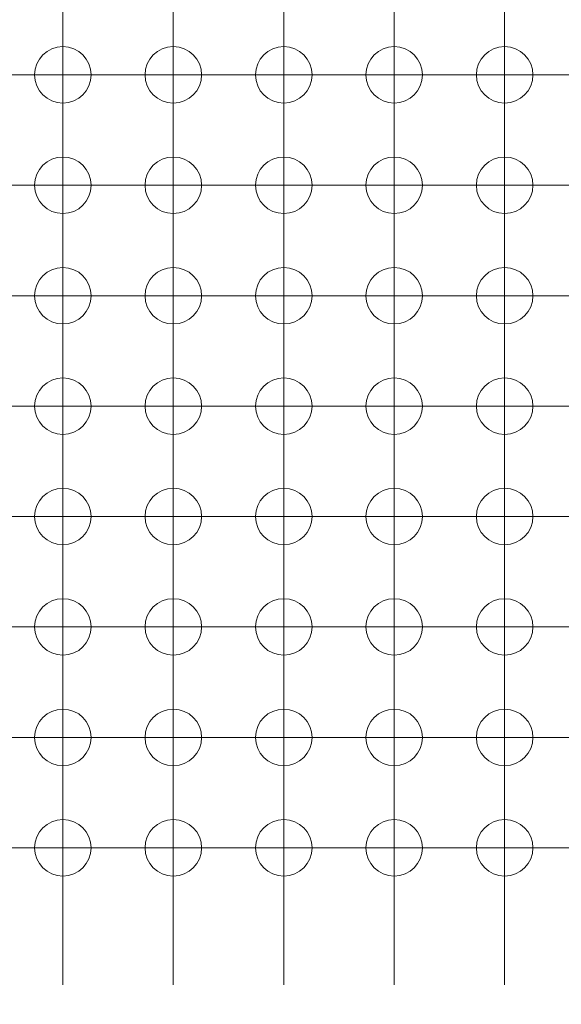
# Model space of a CAD drawing. Units: millimetres. Extents: x 5 to 432, y 3 to 276.
# Drawn here: x 68 to 74, y 190 to 201 of the extents above; entities that cross this region are included whole.
import ezdxf

# ---------------------------------------------------------------- set-up
doc = ezdxf.new("R2010")
doc.units = ezdxf.units.MM
doc.styles.add('SLDTEXTSTYLE0', font='TXT', dxfattribs={"width": 0.75})
doc.dimstyles.new('SLDDIMSTYLE3', dxfattribs={"dimtxt": 4, "dimasz": 6, "dimexe": 0, "dimexo": 0.0625, "dimgap": 1, "dimtad": 1, "dimlfac": 2, "dimrnd": 1e-09, "dimzin": 12, "dimdsep": 46, "dimtxsty": 'SLDTEXTSTYLE0', "dimsah": 1, "dimcen": 0.09, "dimadec": 0, "dimazin": 3, "dimtfac": 1, "dimtmove": 0, "dimatfit": 0, "dimfxl": 0, "dimfrac": 2, "dimtolj": 1, "dimtzin": 12, "dimarcsym": 0})

# ---------------------------------------------------------------- blocks, each defined once
blk = doc.blocks.new('_D_6')
at = {"color": 7, "linetype": 'Continuous', "lineweight": 0}
for p, q in [((28.967, 190.643), (28.967, 172.143)), ((25.467, 188.143), (25.467, 172.143)), ((58.375, 180.305), (57.563, 180.305)), ((57.563, 180.305), (57.563, 173.955)), ((78.023, 180.305), (78.836, 180.305)), ((78.836, 180.305), (78.836, 173.955)), ((57.563, 173.955), (58.375, 173.955)), ((78.836, 173.955), (78.023, 173.955)), ((25.467, 173.143), (13.467, 173.143)), ((25.467, 173.143), (28.967, 173.143)), ((28.967, 173.143), (79.445, 173.143))]:
    blk.add_line(p, q, dxfattribs=at)
for points in [[(25.467, 173.143), (19.467, 174.043), (19.467, 172.243)], [(28.967, 173.143), (34.967, 172.243), (34.967, 174.043)]]:
    blk.add_solid(points, dxfattribs=at)
at = {"color": 7, "linetype": 'Continuous', "lineweight": 0, "char_height": 4, "attachment_point": 1, "style": 'SLDTEXTSTYLE0'}
for s, insert in [('0.276in', (59.391, 179.112)), ('7mm', (43.998, 179.112))]:
    blk.add_mtext(s, dxfattribs=dict(at, insert=insert))
blk = doc.blocks.new('SW_CENTERMARKSYMBOL_635')
at = {"color": 0, "linetype": 'Continuous', "lineweight": 0}
for p, q in [((0, 1.25), (0, 1.575)), ((0, 0), (0, 1.25)), ((-1.25, 0), (-1.575, 0)), ((0, 0), (-1.25, 0)), ((0, 0), (0, -1.25)), ((0, 0), (1.25, 0)), ((1.25, 0), (1.575, 0)), ((0, -1.25), (0, -1.575))]:
    blk.add_line(p, q, dxfattribs=at)
blk = doc.blocks.new('SW_CENTERMARKSYMBOL_636')
at = {"color": 0, "linetype": 'Continuous', "lineweight": 0}
for p, q in [((0, 1.25), (0, 1.575)), ((0, 0), (0, 1.25)), ((-1.25, 0), (-1.575, 0)), ((0, 0), (-1.25, 0)), ((0, 0), (0, -1.25)), ((0, 0), (1.25, 0)), ((1.25, 0), (1.575, 0)), ((0, -1.25), (0, -1.575))]:
    blk.add_line(p, q, dxfattribs=at)
blk = doc.blocks.new('SW_CENTERMARKSYMBOL_637')
at = {"color": 0, "linetype": 'Continuous', "lineweight": 0}
for p, q in [((0, 1.25), (0, 1.575)), ((0, 0), (0, 1.25)), ((-1.25, 0), (-1.575, 0)), ((0, 0), (-1.25, 0)), ((0, 0), (0, -1.25)), ((0, 0), (1.25, 0)), ((1.25, 0), (1.575, 0)), ((0, -1.25), (0, -1.575))]:
    blk.add_line(p, q, dxfattribs=at)
blk = doc.blocks.new('SW_CENTERMARKSYMBOL_638')
at = {"color": 0, "linetype": 'Continuous', "lineweight": 0}
for p, q in [((0, 1.25), (0, 1.575)), ((0, 0), (0, 1.25)), ((-1.25, 0), (-1.575, 0)), ((0, 0), (-1.25, 0)), ((0, 0), (0, -1.25)), ((0, 0), (1.25, 0)), ((1.25, 0), (1.575, 0)), ((0, -1.25), (0, -1.575))]:
    blk.add_line(p, q, dxfattribs=at)
blk = doc.blocks.new('SW_CENTERMARKSYMBOL_639')
at = {"color": 0, "linetype": 'Continuous', "lineweight": 0}
for p, q in [((0, 1.25), (0, 1.575)), ((0, 0), (0, 1.25)), ((-1.25, 0), (-1.575, 0)), ((0, 0), (-1.25, 0)), ((0, 0), (0, -1.25)), ((0, 0), (1.25, 0)), ((1.25, 0), (1.575, 0)), ((0, -1.25), (0, -1.575))]:
    blk.add_line(p, q, dxfattribs=at)
blk = doc.blocks.new('SW_CENTERMARKSYMBOL_640')
at = {"color": 0, "linetype": 'Continuous', "lineweight": 0}
for p, q in [((0, 1.25), (0, 1.575)), ((0, 0), (0, 1.25)), ((-1.25, 0), (-1.575, 0)), ((0, 0), (-1.25, 0)), ((0, 0), (0, -1.25)), ((0, 0), (1.25, 0)), ((1.25, 0), (1.575, 0)), ((0, -1.25), (0, -1.575))]:
    blk.add_line(p, q, dxfattribs=at)
blk = doc.blocks.new('SW_CENTERMARKSYMBOL_641')
at = {"color": 0, "linetype": 'Continuous', "lineweight": 0}
for p, q in [((0, 1.25), (0, 1.575)), ((0, 0), (0, 1.25)), ((-1.25, 0), (-1.575, 0)), ((0, 0), (-1.25, 0)), ((0, 0), (0, -1.25)), ((0, 0), (1.25, 0)), ((1.25, 0), (1.575, 0)), ((0, -1.25), (0, -1.575))]:
    blk.add_line(p, q, dxfattribs=at)
blk = doc.blocks.new('SW_CENTERMARKSYMBOL_657')
at = {"color": 0, "linetype": 'Continuous', "lineweight": 0}
for p, q in [((0, 1.25), (0, 1.575)), ((0, 0), (0, 1.25)), ((-1.25, 0), (-1.575, 0)), ((0, 0), (-1.25, 0)), ((0, 0), (0, -1.25)), ((0, 0), (1.25, 0)), ((1.25, 0), (1.575, 0)), ((0, -1.25), (0, -1.575))]:
    blk.add_line(p, q, dxfattribs=at)
blk = doc.blocks.new('SW_CENTERMARKSYMBOL_658')
at = {"color": 0, "linetype": 'Continuous', "lineweight": 0}
for p, q in [((0, 1.25), (0, 1.575)), ((0, 0), (0, 1.25)), ((-1.25, 0), (-1.575, 0)), ((0, 0), (-1.25, 0)), ((0, 0), (0, -1.25)), ((0, 0), (1.25, 0)), ((1.25, 0), (1.575, 0)), ((0, -1.25), (0, -1.575))]:
    blk.add_line(p, q, dxfattribs=at)
blk = doc.blocks.new('SW_CENTERMARKSYMBOL_659')
at = {"color": 0, "linetype": 'Continuous', "lineweight": 0}
for p, q in [((0, 1.25), (0, 1.575)), ((0, 0), (0, 1.25)), ((-1.25, 0), (-1.575, 0)), ((0, 0), (-1.25, 0)), ((0, 0), (0, -1.25)), ((0, 0), (1.25, 0)), ((1.25, 0), (1.575, 0)), ((0, -1.25), (0, -1.575))]:
    blk.add_line(p, q, dxfattribs=at)
blk = doc.blocks.new('SW_CENTERMARKSYMBOL_660')
at = {"color": 0, "linetype": 'Continuous', "lineweight": 0}
for p, q in [((0, 1.25), (0, 1.575)), ((0, 0), (0, 1.25)), ((-1.25, 0), (-1.575, 0)), ((0, 0), (-1.25, 0)), ((0, 0), (0, -1.25)), ((0, 0), (1.25, 0)), ((1.25, 0), (1.575, 0)), ((0, -1.25), (0, -1.575))]:
    blk.add_line(p, q, dxfattribs=at)
blk = doc.blocks.new('SW_CENTERMARKSYMBOL_661')
at = {"color": 0, "linetype": 'Continuous', "lineweight": 0}
for p, q in [((0, 1.25), (0, 1.575)), ((0, 0), (0, 1.25)), ((-1.25, 0), (-1.575, 0)), ((0, 0), (-1.25, 0)), ((0, 0), (0, -1.25)), ((0, 0), (1.25, 0)), ((1.25, 0), (1.575, 0)), ((0, -1.25), (0, -1.575))]:
    blk.add_line(p, q, dxfattribs=at)
blk = doc.blocks.new('SW_CENTERMARKSYMBOL_662')
at = {"color": 0, "linetype": 'Continuous', "lineweight": 0}
for p, q in [((0, 1.25), (0, 1.575)), ((0, 0), (0, 1.25)), ((-1.25, 0), (-1.575, 0)), ((0, 0), (-1.25, 0)), ((0, 0), (0, -1.25)), ((0, 0), (1.25, 0)), ((1.25, 0), (1.575, 0)), ((0, -1.25), (0, -1.575))]:
    blk.add_line(p, q, dxfattribs=at)
blk = doc.blocks.new('SW_CENTERMARKSYMBOL_663')
at = {"color": 0, "linetype": 'Continuous', "lineweight": 0}
for p, q in [((0, 1.25), (0, 1.575)), ((0, 0), (0, 1.25)), ((-1.25, 0), (-1.575, 0)), ((0, 0), (-1.25, 0)), ((0, 0), (0, -1.25)), ((0, 0), (1.25, 0)), ((1.25, 0), (1.575, 0)), ((0, -1.25), (0, -1.575))]:
    blk.add_line(p, q, dxfattribs=at)
blk = doc.blocks.new('SW_CENTERMARKSYMBOL_679')
at = {"color": 0, "linetype": 'Continuous', "lineweight": 0}
for p, q in [((0, 1.25), (0, 1.575)), ((0, 0), (0, 1.25)), ((-1.25, 0), (-1.575, 0)), ((0, 0), (-1.25, 0)), ((0, 0), (0, -1.25)), ((0, 0), (1.25, 0)), ((1.25, 0), (1.575, 0)), ((0, -1.25), (0, -1.575))]:
    blk.add_line(p, q, dxfattribs=at)
blk = doc.blocks.new('SW_CENTERMARKSYMBOL_680')
at = {"color": 0, "linetype": 'Continuous', "lineweight": 0}
for p, q in [((0, 1.25), (0, 1.575)), ((0, 0), (0, 1.25)), ((-1.25, 0), (-1.575, 0)), ((0, 0), (-1.25, 0)), ((0, 0), (0, -1.25)), ((0, 0), (1.25, 0)), ((1.25, 0), (1.575, 0)), ((0, -1.25), (0, -1.575))]:
    blk.add_line(p, q, dxfattribs=at)
blk = doc.blocks.new('SW_CENTERMARKSYMBOL_681')
at = {"color": 0, "linetype": 'Continuous', "lineweight": 0}
for p, q in [((0, 1.25), (0, 1.575)), ((0, 0), (0, 1.25)), ((-1.25, 0), (-1.575, 0)), ((0, 0), (-1.25, 0)), ((0, 0), (0, -1.25)), ((0, 0), (1.25, 0)), ((1.25, 0), (1.575, 0)), ((0, -1.25), (0, -1.575))]:
    blk.add_line(p, q, dxfattribs=at)
blk = doc.blocks.new('SW_CENTERMARKSYMBOL_682')
at = {"color": 0, "linetype": 'Continuous', "lineweight": 0}
for p, q in [((0, 1.25), (0, 1.575)), ((0, 0), (0, 1.25)), ((-1.25, 0), (-1.575, 0)), ((0, 0), (-1.25, 0)), ((0, 0), (0, -1.25)), ((0, 0), (1.25, 0)), ((1.25, 0), (1.575, 0)), ((0, -1.25), (0, -1.575))]:
    blk.add_line(p, q, dxfattribs=at)
blk = doc.blocks.new('SW_CENTERMARKSYMBOL_683')
at = {"color": 0, "linetype": 'Continuous', "lineweight": 0}
for p, q in [((0, 1.25), (0, 1.575)), ((0, 0), (0, 1.25)), ((-1.25, 0), (-1.575, 0)), ((0, 0), (-1.25, 0)), ((0, 0), (0, -1.25)), ((0, 0), (1.25, 0)), ((1.25, 0), (1.575, 0)), ((0, -1.25), (0, -1.575))]:
    blk.add_line(p, q, dxfattribs=at)
blk = doc.blocks.new('SW_CENTERMARKSYMBOL_684')
at = {"color": 0, "linetype": 'Continuous', "lineweight": 0}
for p, q in [((0, 1.25), (0, 1.575)), ((0, 0), (0, 1.25)), ((-1.25, 0), (-1.575, 0)), ((0, 0), (-1.25, 0)), ((0, 0), (0, -1.25)), ((0, 0), (1.25, 0)), ((1.25, 0), (1.575, 0)), ((0, -1.25), (0, -1.575))]:
    blk.add_line(p, q, dxfattribs=at)
blk = doc.blocks.new('SW_CENTERMARKSYMBOL_685')
at = {"color": 0, "linetype": 'Continuous', "lineweight": 0}
for p, q in [((0, 1.25), (0, 1.575)), ((0, 0), (0, 1.25)), ((-1.25, 0), (-1.575, 0)), ((0, 0), (-1.25, 0)), ((0, 0), (0, -1.25)), ((0, 0), (1.25, 0)), ((1.25, 0), (1.575, 0)), ((0, -1.25), (0, -1.575))]:
    blk.add_line(p, q, dxfattribs=at)
blk = doc.blocks.new('SW_CENTERMARKSYMBOL_701')
at = {"color": 0, "linetype": 'Continuous', "lineweight": 0}
for p, q in [((0, 1.25), (0, 1.575)), ((0, 0), (0, 1.25)), ((-1.25, 0), (-1.575, 0)), ((0, 0), (-1.25, 0)), ((0, 0), (0, -1.25)), ((0, 0), (1.25, 0)), ((1.25, 0), (1.575, 0)), ((0, -1.25), (0, -1.575))]:
    blk.add_line(p, q, dxfattribs=at)
blk = doc.blocks.new('SW_CENTERMARKSYMBOL_702')
at = {"color": 0, "linetype": 'Continuous', "lineweight": 0}
for p, q in [((0, 1.25), (0, 1.575)), ((0, 0), (0, 1.25)), ((-1.25, 0), (-1.575, 0)), ((0, 0), (-1.25, 0)), ((0, 0), (0, -1.25)), ((0, 0), (1.25, 0)), ((1.25, 0), (1.575, 0)), ((0, -1.25), (0, -1.575))]:
    blk.add_line(p, q, dxfattribs=at)
blk = doc.blocks.new('SW_CENTERMARKSYMBOL_703')
at = {"color": 0, "linetype": 'Continuous', "lineweight": 0}
for p, q in [((0, 1.25), (0, 1.575)), ((0, 0), (0, 1.25)), ((-1.25, 0), (-1.575, 0)), ((0, 0), (-1.25, 0)), ((0, 0), (0, -1.25)), ((0, 0), (1.25, 0)), ((1.25, 0), (1.575, 0)), ((0, -1.25), (0, -1.575))]:
    blk.add_line(p, q, dxfattribs=at)
blk = doc.blocks.new('SW_CENTERMARKSYMBOL_704')
at = {"color": 0, "linetype": 'Continuous', "lineweight": 0}
for p, q in [((0, 1.25), (0, 1.575)), ((0, 0), (0, 1.25)), ((-1.25, 0), (-1.575, 0)), ((0, 0), (-1.25, 0)), ((0, 0), (0, -1.25)), ((0, 0), (1.25, 0)), ((1.25, 0), (1.575, 0)), ((0, -1.25), (0, -1.575))]:
    blk.add_line(p, q, dxfattribs=at)
blk = doc.blocks.new('SW_CENTERMARKSYMBOL_705')
at = {"color": 0, "linetype": 'Continuous', "lineweight": 0}
for p, q in [((0, 1.25), (0, 1.575)), ((0, 0), (0, 1.25)), ((-1.25, 0), (-1.575, 0)), ((0, 0), (-1.25, 0)), ((0, 0), (0, -1.25)), ((0, 0), (1.25, 0)), ((1.25, 0), (1.575, 0)), ((0, -1.25), (0, -1.575))]:
    blk.add_line(p, q, dxfattribs=at)
blk = doc.blocks.new('SW_CENTERMARKSYMBOL_706')
at = {"color": 0, "linetype": 'Continuous', "lineweight": 0}
for p, q in [((0, 1.25), (0, 1.575)), ((0, 0), (0, 1.25)), ((-1.25, 0), (-1.575, 0)), ((0, 0), (-1.25, 0)), ((0, 0), (0, -1.25)), ((0, 0), (1.25, 0)), ((1.25, 0), (1.575, 0)), ((0, -1.25), (0, -1.575))]:
    blk.add_line(p, q, dxfattribs=at)
blk = doc.blocks.new('SW_CENTERMARKSYMBOL_707')
at = {"color": 0, "linetype": 'Continuous', "lineweight": 0}
for p, q in [((0, 1.25), (0, 1.575)), ((0, 0), (0, 1.25)), ((-1.25, 0), (-1.575, 0)), ((0, 0), (-1.25, 0)), ((0, 0), (0, -1.25)), ((0, 0), (1.25, 0)), ((1.25, 0), (1.575, 0)), ((0, -1.25), (0, -1.575))]:
    blk.add_line(p, q, dxfattribs=at)
blk = doc.blocks.new('SW_CENTERMARKSYMBOL_723')
at = {"color": 0, "linetype": 'Continuous', "lineweight": 0}
for p, q in [((0, 1.25), (0, 1.575)), ((0, 0), (0, 1.25)), ((-1.25, 0), (-1.575, 0)), ((0, 0), (-1.25, 0)), ((0, 0), (0, -1.25)), ((0, 0), (1.25, 0)), ((1.25, 0), (1.575, 0)), ((0, -1.25), (0, -1.575))]:
    blk.add_line(p, q, dxfattribs=at)
blk = doc.blocks.new('SW_CENTERMARKSYMBOL_724')
at = {"color": 0, "linetype": 'Continuous', "lineweight": 0}
for p, q in [((0, 1.25), (0, 1.575)), ((0, 0), (0, 1.25)), ((-1.25, 0), (-1.575, 0)), ((0, 0), (-1.25, 0)), ((0, 0), (0, -1.25)), ((0, 0), (1.25, 0)), ((1.25, 0), (1.575, 0)), ((0, -1.25), (0, -1.575))]:
    blk.add_line(p, q, dxfattribs=at)
blk = doc.blocks.new('SW_CENTERMARKSYMBOL_725')
at = {"color": 0, "linetype": 'Continuous', "lineweight": 0}
for p, q in [((0, 1.25), (0, 1.575)), ((0, 0), (0, 1.25)), ((-1.25, 0), (-1.575, 0)), ((0, 0), (-1.25, 0)), ((0, 0), (0, -1.25)), ((0, 0), (1.25, 0)), ((1.25, 0), (1.575, 0)), ((0, -1.25), (0, -1.575))]:
    blk.add_line(p, q, dxfattribs=at)
blk = doc.blocks.new('SW_CENTERMARKSYMBOL_726')
at = {"color": 0, "linetype": 'Continuous', "lineweight": 0}
for p, q in [((0, 1.25), (0, 1.575)), ((0, 0), (0, 1.25)), ((-1.25, 0), (-1.575, 0)), ((0, 0), (-1.25, 0)), ((0, 0), (0, -1.25)), ((0, 0), (1.25, 0)), ((1.25, 0), (1.575, 0)), ((0, -1.25), (0, -1.575))]:
    blk.add_line(p, q, dxfattribs=at)
blk = doc.blocks.new('SW_CENTERMARKSYMBOL_727')
at = {"color": 0, "linetype": 'Continuous', "lineweight": 0}
for p, q in [((0, 1.25), (0, 1.575)), ((0, 0), (0, 1.25)), ((-1.25, 0), (-1.575, 0)), ((0, 0), (-1.25, 0)), ((0, 0), (0, -1.25)), ((0, 0), (1.25, 0)), ((1.25, 0), (1.575, 0)), ((0, -1.25), (0, -1.575))]:
    blk.add_line(p, q, dxfattribs=at)
blk = doc.blocks.new('SW_CENTERMARKSYMBOL_728')
at = {"color": 0, "linetype": 'Continuous', "lineweight": 0}
for p, q in [((0, 1.25), (0, 1.575)), ((0, 0), (0, 1.25)), ((-1.25, 0), (-1.575, 0)), ((0, 0), (-1.25, 0)), ((0, 0), (0, -1.25)), ((0, 0), (1.25, 0)), ((1.25, 0), (1.575, 0)), ((0, -1.25), (0, -1.575))]:
    blk.add_line(p, q, dxfattribs=at)
blk = doc.blocks.new('SW_CENTERMARKSYMBOL_729')
at = {"color": 0, "linetype": 'Continuous', "lineweight": 0}
for p, q in [((0, 1.25), (0, 1.575)), ((0, 0), (0, 1.25)), ((-1.25, 0), (-1.575, 0)), ((0, 0), (-1.25, 0)), ((0, 0), (0, -1.25)), ((0, 0), (1.25, 0)), ((1.25, 0), (1.575, 0)), ((0, -1.25), (0, -1.575))]:
    blk.add_line(p, q, dxfattribs=at)
blk = doc.blocks.new('SW_CENTERMARKSYMBOL_745')
at = {"color": 0, "linetype": 'Continuous', "lineweight": 0}
for p, q in [((0, 1.25), (0, 1.575)), ((0, 0), (0, 1.25)), ((-1.25, 0), (-1.575, 0)), ((0, 0), (-1.25, 0)), ((0, 0), (0, -1.25)), ((0, 0), (1.25, 0)), ((1.25, 0), (1.575, 0)), ((0, -1.25), (0, -1.575))]:
    blk.add_line(p, q, dxfattribs=at)
blk = doc.blocks.new('SW_CENTERMARKSYMBOL_746')
at = {"color": 0, "linetype": 'Continuous', "lineweight": 0}
for p, q in [((0, 1.25), (0, 1.575)), ((0, 0), (0, 1.25)), ((-1.25, 0), (-1.575, 0)), ((0, 0), (-1.25, 0)), ((0, 0), (0, -1.25)), ((0, 0), (1.25, 0)), ((1.25, 0), (1.575, 0)), ((0, -1.25), (0, -1.575))]:
    blk.add_line(p, q, dxfattribs=at)
blk = doc.blocks.new('SW_CENTERMARKSYMBOL_747')
at = {"color": 0, "linetype": 'Continuous', "lineweight": 0}
for p, q in [((0, 1.25), (0, 1.575)), ((0, 0), (0, 1.25)), ((-1.25, 0), (-1.575, 0)), ((0, 0), (-1.25, 0)), ((0, 0), (0, -1.25)), ((0, 0), (1.25, 0)), ((1.25, 0), (1.575, 0)), ((0, -1.25), (0, -1.575))]:
    blk.add_line(p, q, dxfattribs=at)
blk = doc.blocks.new('SW_CENTERMARKSYMBOL_748')
at = {"color": 0, "linetype": 'Continuous', "lineweight": 0}
for p, q in [((0, 1.25), (0, 1.575)), ((0, 0), (0, 1.25)), ((-1.25, 0), (-1.575, 0)), ((0, 0), (-1.25, 0)), ((0, 0), (0, -1.25)), ((0, 0), (1.25, 0)), ((1.25, 0), (1.575, 0)), ((0, -1.25), (0, -1.575))]:
    blk.add_line(p, q, dxfattribs=at)
blk = doc.blocks.new('SW_CENTERMARKSYMBOL_749')
at = {"color": 0, "linetype": 'Continuous', "lineweight": 0}
for p, q in [((0, 1.25), (0, 1.575)), ((0, 0), (0, 1.25)), ((-1.25, 0), (-1.575, 0)), ((0, 0), (-1.25, 0)), ((0, 0), (0, -1.25)), ((0, 0), (1.25, 0)), ((1.25, 0), (1.575, 0)), ((0, -1.25), (0, -1.575))]:
    blk.add_line(p, q, dxfattribs=at)
blk = doc.blocks.new('SW_CENTERMARKSYMBOL_750')
at = {"color": 0, "linetype": 'Continuous', "lineweight": 0}
for p, q in [((0, 1.25), (0, 1.575)), ((0, 0), (0, 1.25)), ((-1.25, 0), (-1.575, 0)), ((0, 0), (-1.25, 0)), ((0, 0), (0, -1.25)), ((0, 0), (1.25, 0)), ((1.25, 0), (1.575, 0)), ((0, -1.25), (0, -1.575))]:
    blk.add_line(p, q, dxfattribs=at)
blk = doc.blocks.new('SW_CENTERMARKSYMBOL_751')
at = {"color": 0, "linetype": 'Continuous', "lineweight": 0}
for p, q in [((0, 1.25), (0, 1.575)), ((0, 0), (0, 1.25)), ((-1.25, 0), (-1.575, 0)), ((0, 0), (-1.25, 0)), ((0, 0), (0, -1.25)), ((0, 0), (1.25, 0)), ((1.25, 0), (1.575, 0)), ((0, -1.25), (0, -1.575))]:
    blk.add_line(p, q, dxfattribs=at)
blk = doc.blocks.new('SW_CENTERMARKSYMBOL_767')
at = {"color": 0, "linetype": 'Continuous', "lineweight": 0}
for p, q in [((0, 1.25), (0, 1.575)), ((0, 0), (0, 1.25)), ((-1.25, 0), (-1.575, 0)), ((0, 0), (-1.25, 0)), ((0, 0), (0, -1.25)), ((0, 0), (1.25, 0)), ((1.25, 0), (1.575, 0)), ((0, -1.25), (0, -1.575))]:
    blk.add_line(p, q, dxfattribs=at)
blk = doc.blocks.new('SW_CENTERMARKSYMBOL_768')
at = {"color": 0, "linetype": 'Continuous', "lineweight": 0}
for p, q in [((0, 1.25), (0, 1.575)), ((0, 0), (0, 1.25)), ((-1.25, 0), (-1.575, 0)), ((0, 0), (-1.25, 0)), ((0, 0), (0, -1.25)), ((0, 0), (1.25, 0)), ((1.25, 0), (1.575, 0)), ((0, -1.25), (0, -1.575))]:
    blk.add_line(p, q, dxfattribs=at)
blk = doc.blocks.new('SW_CENTERMARKSYMBOL_769')
at = {"color": 0, "linetype": 'Continuous', "lineweight": 0}
for p, q in [((0, 1.25), (0, 1.575)), ((0, 0), (0, 1.25)), ((-1.25, 0), (-1.575, 0)), ((0, 0), (-1.25, 0)), ((0, 0), (0, -1.25)), ((0, 0), (1.25, 0)), ((1.25, 0), (1.575, 0)), ((0, -1.25), (0, -1.575))]:
    blk.add_line(p, q, dxfattribs=at)
blk = doc.blocks.new('SW_CENTERMARKSYMBOL_770')
at = {"color": 0, "linetype": 'Continuous', "lineweight": 0}
for p, q in [((0, 1.25), (0, 1.575)), ((0, 0), (0, 1.25)), ((-1.25, 0), (-1.575, 0)), ((0, 0), (-1.25, 0)), ((0, 0), (0, -1.25)), ((0, 0), (1.25, 0)), ((1.25, 0), (1.575, 0)), ((0, -1.25), (0, -1.575))]:
    blk.add_line(p, q, dxfattribs=at)
blk = doc.blocks.new('SW_CENTERMARKSYMBOL_771')
at = {"color": 0, "linetype": 'Continuous', "lineweight": 0}
for p, q in [((0, 1.25), (0, 1.575)), ((0, 0), (0, 1.25)), ((-1.25, 0), (-1.575, 0)), ((0, 0), (-1.25, 0)), ((0, 0), (0, -1.25)), ((0, 0), (1.25, 0)), ((1.25, 0), (1.575, 0)), ((0, -1.25), (0, -1.575))]:
    blk.add_line(p, q, dxfattribs=at)
blk = doc.blocks.new('SW_CENTERMARKSYMBOL_772')
at = {"color": 0, "linetype": 'Continuous', "lineweight": 0}
for p, q in [((0, 1.25), (0, 1.575)), ((0, 0), (0, 1.25)), ((-1.25, 0), (-1.575, 0)), ((0, 0), (-1.25, 0)), ((0, 0), (0, -1.25)), ((0, 0), (1.25, 0)), ((1.25, 0), (1.575, 0)), ((0, -1.25), (0, -1.575))]:
    blk.add_line(p, q, dxfattribs=at)
blk = doc.blocks.new('SW_CENTERMARKSYMBOL_773')
at = {"color": 0, "linetype": 'Continuous', "lineweight": 0}
for p, q in [((0, 1.25), (0, 1.575)), ((0, 0), (0, 1.25)), ((-1.25, 0), (-1.575, 0)), ((0, 0), (-1.25, 0)), ((0, 0), (0, -1.25)), ((0, 0), (1.25, 0)), ((1.25, 0), (1.575, 0)), ((0, -1.25), (0, -1.575))]:
    blk.add_line(p, q, dxfattribs=at)
blk = doc.blocks.new('SW_CENTERMARKSYMBOL_789')
at = {"color": 0, "linetype": 'Continuous', "lineweight": 0}
for p, q in [((0, 1.25), (0, 1.575)), ((0, 0), (0, 1.25)), ((-1.25, 0), (-1.575, 0)), ((0, 0), (-1.25, 0)), ((0, 0), (0, -1.25)), ((0, 0), (1.25, 0)), ((1.25, 0), (1.575, 0)), ((0, -1.25), (0, -1.575))]:
    blk.add_line(p, q, dxfattribs=at)
blk = doc.blocks.new('SW_CENTERMARKSYMBOL_790')
at = {"color": 0, "linetype": 'Continuous', "lineweight": 0}
for p, q in [((0, 1.25), (0, 1.575)), ((0, 0), (0, 1.25)), ((-1.25, 0), (-1.575, 0)), ((0, 0), (-1.25, 0)), ((0, 0), (0, -1.25)), ((0, 0), (1.25, 0)), ((1.25, 0), (1.575, 0)), ((0, -1.25), (0, -1.575))]:
    blk.add_line(p, q, dxfattribs=at)
blk = doc.blocks.new('SW_CENTERMARKSYMBOL_791')
at = {"color": 0, "linetype": 'Continuous', "lineweight": 0}
for p, q in [((0, 1.25), (0, 1.575)), ((0, 0), (0, 1.25)), ((-1.25, 0), (-1.575, 0)), ((0, 0), (-1.25, 0)), ((0, 0), (0, -1.25)), ((0, 0), (1.25, 0)), ((1.25, 0), (1.575, 0)), ((0, -1.25), (0, -1.575))]:
    blk.add_line(p, q, dxfattribs=at)
blk = doc.blocks.new('SW_CENTERMARKSYMBOL_792')
at = {"color": 0, "linetype": 'Continuous', "lineweight": 0}
for p, q in [((0, 1.25), (0, 1.575)), ((0, 0), (0, 1.25)), ((-1.25, 0), (-1.575, 0)), ((0, 0), (-1.25, 0)), ((0, 0), (0, -1.25)), ((0, 0), (1.25, 0)), ((1.25, 0), (1.575, 0)), ((0, -1.25), (0, -1.575))]:
    blk.add_line(p, q, dxfattribs=at)
blk = doc.blocks.new('SW_CENTERMARKSYMBOL_793')
at = {"color": 0, "linetype": 'Continuous', "lineweight": 0}
for p, q in [((0, 1.25), (0, 1.575)), ((0, 0), (0, 1.25)), ((-1.25, 0), (-1.575, 0)), ((0, 0), (-1.25, 0)), ((0, 0), (0, -1.25)), ((0, 0), (1.25, 0)), ((1.25, 0), (1.575, 0)), ((0, -1.25), (0, -1.575))]:
    blk.add_line(p, q, dxfattribs=at)
blk = doc.blocks.new('SW_CENTERMARKSYMBOL_794')
at = {"color": 0, "linetype": 'Continuous', "lineweight": 0}
for p, q in [((0, 1.25), (0, 1.575)), ((0, 0), (0, 1.25)), ((-1.25, 0), (-1.575, 0)), ((0, 0), (-1.25, 0)), ((0, 0), (0, -1.25)), ((0, 0), (1.25, 0)), ((1.25, 0), (1.575, 0)), ((0, -1.25), (0, -1.575))]:
    blk.add_line(p, q, dxfattribs=at)
blk = doc.blocks.new('SW_CENTERMARKSYMBOL_795')
at = {"color": 0, "linetype": 'Continuous', "lineweight": 0}
for p, q in [((0, 1.25), (0, 1.575)), ((0, 0), (0, 1.25)), ((-1.25, 0), (-1.575, 0)), ((0, 0), (-1.25, 0)), ((0, 0), (0, -1.25)), ((0, 0), (1.25, 0)), ((1.25, 0), (1.575, 0)), ((0, -1.25), (0, -1.575))]:
    blk.add_line(p, q, dxfattribs=at)
blk = doc.blocks.new('SW_CENTERMARKSYMBOL_811')
at = {"color": 0, "linetype": 'Continuous', "lineweight": 0}
for p, q in [((0, 1.25), (0, 1.575)), ((0, 0), (0, 1.25)), ((-1.25, 0), (-1.575, 0)), ((0, 0), (-1.25, 0)), ((0, 0), (0, -1.25)), ((0, 0), (1.25, 0)), ((1.25, 0), (1.575, 0)), ((0, -1.25), (0, -1.575))]:
    blk.add_line(p, q, dxfattribs=at)
blk = doc.blocks.new('SW_CENTERMARKSYMBOL_812')
at = {"color": 0, "linetype": 'Continuous', "lineweight": 0}
for p, q in [((0, 1.25), (0, 1.575)), ((0, 0), (0, 1.25)), ((-1.25, 0), (-1.575, 0)), ((0, 0), (-1.25, 0)), ((0, 0), (0, -1.25)), ((0, 0), (1.25, 0)), ((1.25, 0), (1.575, 0)), ((0, -1.25), (0, -1.575))]:
    blk.add_line(p, q, dxfattribs=at)
blk = doc.blocks.new('SW_CENTERMARKSYMBOL_813')
at = {"color": 0, "linetype": 'Continuous', "lineweight": 0}
for p, q in [((0, 1.25), (0, 1.575)), ((0, 0), (0, 1.25)), ((-1.25, 0), (-1.575, 0)), ((0, 0), (-1.25, 0)), ((0, 0), (0, -1.25)), ((0, 0), (1.25, 0)), ((1.25, 0), (1.575, 0)), ((0, -1.25), (0, -1.575))]:
    blk.add_line(p, q, dxfattribs=at)
blk = doc.blocks.new('SW_CENTERMARKSYMBOL_814')
at = {"color": 0, "linetype": 'Continuous', "lineweight": 0}
for p, q in [((0, 1.25), (0, 1.575)), ((0, 0), (0, 1.25)), ((-1.25, 0), (-1.575, 0)), ((0, 0), (-1.25, 0)), ((0, 0), (0, -1.25)), ((0, 0), (1.25, 0)), ((1.25, 0), (1.575, 0)), ((0, -1.25), (0, -1.575))]:
    blk.add_line(p, q, dxfattribs=at)
blk = doc.blocks.new('SW_CENTERMARKSYMBOL_815')
at = {"color": 0, "linetype": 'Continuous', "lineweight": 0}
for p, q in [((0, 1.25), (0, 1.575)), ((0, 0), (0, 1.25)), ((-1.25, 0), (-1.575, 0)), ((0, 0), (-1.25, 0)), ((0, 0), (0, -1.25)), ((0, 0), (1.25, 0)), ((1.25, 0), (1.575, 0)), ((0, -1.25), (0, -1.575))]:
    blk.add_line(p, q, dxfattribs=at)
blk = doc.blocks.new('SW_CENTERMARKSYMBOL_816')
at = {"color": 0, "linetype": 'Continuous', "lineweight": 0}
for p, q in [((0, 1.25), (0, 1.575)), ((0, 0), (0, 1.25)), ((-1.25, 0), (-1.575, 0)), ((0, 0), (-1.25, 0)), ((0, 0), (0, -1.25)), ((0, 0), (1.25, 0)), ((1.25, 0), (1.575, 0)), ((0, -1.25), (0, -1.575))]:
    blk.add_line(p, q, dxfattribs=at)
blk = doc.blocks.new('SW_CENTERMARKSYMBOL_817')
at = {"color": 0, "linetype": 'Continuous', "lineweight": 0}
for p, q in [((0, 1.25), (0, 1.575)), ((0, 0), (0, 1.25)), ((-1.25, 0), (-1.575, 0)), ((0, 0), (-1.25, 0)), ((0, 0), (0, -1.25)), ((0, 0), (1.25, 0)), ((1.25, 0), (1.575, 0)), ((0, -1.25), (0, -1.575))]:
    blk.add_line(p, q, dxfattribs=at)

msp = doc.modelspace()

# ---------------------------------------------------------------- linework, layer by layer
at = {"color": 7, "linetype": 'Continuous', "lineweight": 15}
for centre in [(68.0773, 200.7928), (69.3473, 200.7928), (70.6173, 200.7928), (71.8873, 200.7928), (73.1573, 200.7928), (68.0773, 199.5228), (69.3473, 199.5228), (70.6173, 199.5228), (71.8873, 199.5228), (73.1573, 199.5228), (68.0773, 198.2528), (69.3473, 198.2528), (70.6173, 198.2528), (71.8873, 198.2528), (73.1573, 198.2528), (68.0773, 196.9828), (69.3473, 196.9828), (70.6173, 196.9828), (71.8873, 196.9828), (73.1573, 196.9828), (68.0773, 195.7128), (69.3473, 195.7128), (70.6173, 195.7128), (71.8873, 195.7128), (73.1573, 195.7128), (68.0773, 194.4428), (69.3473, 194.4428), (70.6173, 194.4428), (71.8873, 194.4428), (73.1573, 194.4428), (68.0773, 193.1728), (69.3473, 193.1728), (70.6173, 193.1728), (71.8873, 193.1728), (73.1573, 193.1728), (68.0773, 191.9028), (69.3473, 191.9028), (70.6173, 191.9028), (71.8873, 191.9028), (73.1573, 191.9028)]:
    msp.add_circle(centre, 0.325, dxfattribs=at)

# ---------------------------------------------------------------- block references
at = {"color": 7, "linetype": 'Continuous', "lineweight": 0}
for name, p in [('SW_CENTERMARKSYMBOL_635', (66.8073, 202.0628)), ('SW_CENTERMARKSYMBOL_636', (68.0773, 202.0628)), ('SW_CENTERMARKSYMBOL_637', (69.3473, 202.0628)), ('SW_CENTERMARKSYMBOL_638', (70.6173, 202.0628)), ('SW_CENTERMARKSYMBOL_639', (71.8873, 202.0628)), ('SW_CENTERMARKSYMBOL_640', (73.1573, 202.0628)), ('SW_CENTERMARKSYMBOL_641', (74.4273, 202.0628)), ('SW_CENTERMARKSYMBOL_657', (66.8073, 200.7928)), ('SW_CENTERMARKSYMBOL_658', (68.0773, 200.7928)), ('SW_CENTERMARKSYMBOL_659', (69.3473, 200.7928)), ('SW_CENTERMARKSYMBOL_660', (70.6173, 200.7928)), ('SW_CENTERMARKSYMBOL_661', (71.8873, 200.7928)), ('SW_CENTERMARKSYMBOL_662', (73.1573, 200.7928)), ('SW_CENTERMARKSYMBOL_663', (74.4273, 200.7928)), ('SW_CENTERMARKSYMBOL_679', (66.8073, 199.5228)), ('SW_CENTERMARKSYMBOL_680', (68.0773, 199.5228)), ('SW_CENTERMARKSYMBOL_681', (69.3473, 199.5228)), ('SW_CENTERMARKSYMBOL_682', (70.6173, 199.5228)), ('SW_CENTERMARKSYMBOL_683', (71.8873, 199.5228)), ('SW_CENTERMARKSYMBOL_684', (73.1573, 199.5228)), ('SW_CENTERMARKSYMBOL_685', (74.4273, 199.5228)), ('SW_CENTERMARKSYMBOL_701', (66.8073, 198.2528)), ('SW_CENTERMARKSYMBOL_702', (68.0773, 198.2528)), ('SW_CENTERMARKSYMBOL_703', (69.3473, 198.2528)), ('SW_CENTERMARKSYMBOL_704', (70.6173, 198.2528)), ('SW_CENTERMARKSYMBOL_705', (71.8873, 198.2528)), ('SW_CENTERMARKSYMBOL_706', (73.1573, 198.2528)), ('SW_CENTERMARKSYMBOL_707', (74.4273, 198.2528)), ('SW_CENTERMARKSYMBOL_723', (66.8073, 196.9828)), ('SW_CENTERMARKSYMBOL_724', (68.0773, 196.9828)), ('SW_CENTERMARKSYMBOL_725', (69.3473, 196.9828)), ('SW_CENTERMARKSYMBOL_726', (70.6173, 196.9828)), ('SW_CENTERMARKSYMBOL_727', (71.8873, 196.9828)), ('SW_CENTERMARKSYMBOL_728', (73.1573, 196.9828)), ('SW_CENTERMARKSYMBOL_729', (74.4273, 196.9828)), ('SW_CENTERMARKSYMBOL_745', (66.8073, 195.7128)), ('SW_CENTERMARKSYMBOL_746', (68.0773, 195.7128)), ('SW_CENTERMARKSYMBOL_747', (69.3473, 195.7128)), ('SW_CENTERMARKSYMBOL_748', (70.6173, 195.7128)), ('SW_CENTERMARKSYMBOL_749', (71.8873, 195.7128)), ('SW_CENTERMARKSYMBOL_750', (73.1573, 195.7128)), ('SW_CENTERMARKSYMBOL_751', (74.4273, 195.7128)), ('SW_CENTERMARKSYMBOL_767', (66.8073, 194.4428)), ('SW_CENTERMARKSYMBOL_768', (68.0773, 194.4428)), ('SW_CENTERMARKSYMBOL_769', (69.3473, 194.4428)), ('SW_CENTERMARKSYMBOL_770', (70.6173, 194.4428)), ('SW_CENTERMARKSYMBOL_771', (71.8873, 194.4428)), ('SW_CENTERMARKSYMBOL_772', (73.1573, 194.4428)), ('SW_CENTERMARKSYMBOL_773', (74.4273, 194.4428)), ('SW_CENTERMARKSYMBOL_789', (66.8073, 193.1728)), ('SW_CENTERMARKSYMBOL_790', (68.0773, 193.1728)), ('SW_CENTERMARKSYMBOL_791', (69.3473, 193.1728)), ('SW_CENTERMARKSYMBOL_792', (70.6173, 193.1728)), ('SW_CENTERMARKSYMBOL_793', (71.8873, 193.1728)), ('SW_CENTERMARKSYMBOL_794', (73.1573, 193.1728)), ('SW_CENTERMARKSYMBOL_795', (74.4273, 193.1728)), ('SW_CENTERMARKSYMBOL_811', (66.8073, 191.9028)), ('SW_CENTERMARKSYMBOL_812', (68.0773, 191.9028)), ('SW_CENTERMARKSYMBOL_813', (69.3473, 191.9028)), ('SW_CENTERMARKSYMBOL_814', (70.6173, 191.9028)), ('SW_CENTERMARKSYMBOL_815', (71.8873, 191.9028)), ('SW_CENTERMARKSYMBOL_816', (73.1573, 191.9028)), ('SW_CENTERMARKSYMBOL_817', (74.4273, 191.9028))]:
    msp.add_blockref(name, p, dxfattribs=at)

# ---------------------------------------------------------------- dimensions: what is measured, and where the dimension line sits
dim = msp.add_linear_dim(base=(28.9673, 173.1428), p1=(25.4673, 189.1428), p2=(28.9673, 191.6428), dimstyle='SLDDIMSTYLE3', dxfattribs=at)
dim.commit()
dim.dimension.update_dxf_attribs({"geometry": '_D_6', "text_midpoint": (61.7215, 173.1428), "dimtype": 160})

doc.saveas('drawing.dxf')
